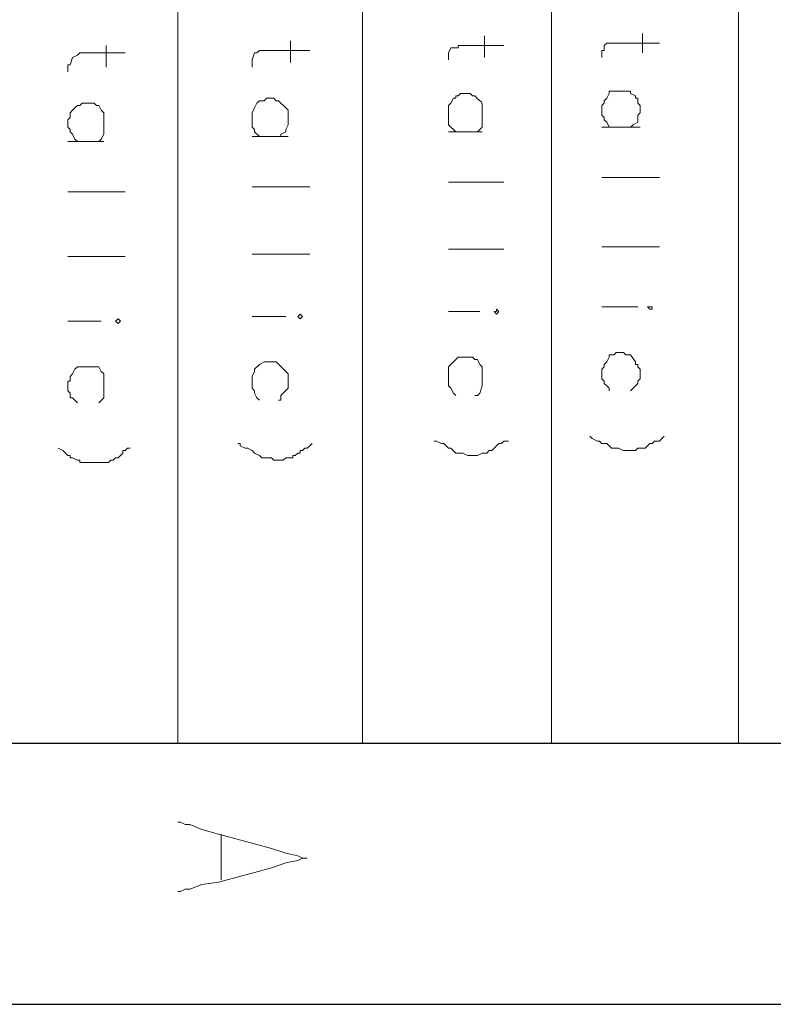
# Model space of a CAD drawing. Units: millimetres. Extents: x -95 to 95, y -136 to 137.
# Drawn here: x 82 to 88, y -136 to -128 of the extents above; entities that cross this region are included whole.
import ezdxf

# ---------------------------------------------------------------- set-up
doc = ezdxf.new("R2010")
doc.units = ezdxf.units.MM
doc.header["$MEASUREMENT"] = 0
doc.layers.add('layer 1', color=7, linetype='Continuous')

msp = doc.modelspace()

# ---------------------------------------------------------------- linework, layer by layer
at = {"layer": 'layer 1', "lineweight": 25}
msp.add_open_spline([(95.3558, -136.4826), (95.3558, -136.4826), (-95.377, -136.4826), (-95.377, -136.4826), (-95.377, -136.4826), (-95.377, -136.4826), (-95.377, 136.5462), (-95.377, 136.5462), (-95.377, 136.5462), (-95.377, 136.5462), (95.3558, 136.5462), (95.3558, 136.5462), (95.3558, 136.5462), (95.3558, 136.5462), (95.3558, -136.4826), (95.3558, -136.4826)], degree=3, knots=[0, 0, 0, 0, 0.2, 0.2, 0.2, 0.2, 0.4, 0.4, 0.4, 0.4, 0.6, 0.6, 0.6, 0.6, 1, 1, 1, 1], dxfattribs=at)
at = {"layer": 'layer 1', "lineweight": 15}
for points, knots in [([(83.1427, -81.8515), (83.1427, -81.8515), (83.1427, -81.8727), (83.1427, -81.8727), (83.1427, -81.8727), (83.1427, -99.2999), (83.1427, -116.7271), (83.1427, -134.1543), (83.1427, -134.1543), (83.1427, -134.1543), (83.1427, -134.1755), (83.1427, -134.1755)], [0, 0, 0, 0, 0.25, 0.25, 0.25, 0.25, 0.5, 0.5, 0.5, 0.5, 1, 1, 1, 1]), ([(84.7725, -134.1755), (84.7725, -134.1755), (84.7725, -134.1543), (84.7725, -134.1543), (84.7725, -134.1543), (84.7725, -116.7271), (84.7725, -99.2999), (84.7725, -81.8727), (84.7725, -81.8727), (84.7725, -81.8727), (84.7725, -81.8515), (84.7725, -81.8515)], [0, 0, 0, 0, 0.25, 0.25, 0.25, 0.25, 0.5, 0.5, 0.5, 0.5, 1, 1, 1, 1]), ([(86.4447, -81.8515), (86.4447, -81.8515), (86.4447, -81.8727), (86.4447, -81.8727), (86.4447, -81.8727), (86.4447, -99.2999), (86.4447, -116.7271), (86.4447, -134.1543), (86.4447, -134.1543), (86.4447, -134.1543), (86.4447, -134.1755), (86.4447, -134.1755)], [0, 0, 0, 0, 0.25, 0.25, 0.25, 0.25, 0.5, 0.5, 0.5, 0.5, 1, 1, 1, 1]), ([(88.0957, -81.8515), (88.0957, -81.8515), (88.0957, -81.8727), (88.0957, -81.8727), (88.0957, -81.8727), (88.0957, -99.2999), (88.0957, -116.7271), (88.0957, -134.1543), (88.0957, -134.1543), (88.0957, -134.1543), (88.0957, -134.1755), (88.0957, -134.1755)], [0, 0, 0, 0, 0.25, 0.25, 0.25, 0.25, 0.5, 0.5, 0.5, 0.5, 1, 1, 1, 1]), ([(82.169, -128.2488), (82.169, -128.2488), (82.169, -128.1853), (82.169, -128.1853), (82.169, -128.1853), (82.169, -128.1853), (82.1902, -128.1853), (82.1902, -128.1853), (82.1902, -128.1853), (82.1902, -128.1853), (82.2113, -128.1218), (82.2113, -128.1218), (82.2113, -128.1218), (82.2113, -128.1218), (82.2537, -128.1007), (82.2537, -128.1007), (82.2537, -128.1007), (82.2537, -128.1007), (82.2748, -128.0795), (82.2748, -128.0795), (82.2748, -128.0795), (82.2748, -128.0795), (82.677, -128.0795), (82.677, -128.0795)], [0, 0, 0, 0, 0.142857, 0.142857, 0.142857, 0.142857, 0.285714, 0.285714, 0.285714, 0.285714, 0.428571, 0.428571, 0.428571, 0.428571, 0.571429, 0.571429, 0.571429, 0.571429, 0.714286, 0.714286, 0.714286, 0.714286, 1, 1, 1, 1]), ([(83.7988, -128.2065), (83.7988, -128.2065), (83.7988, -128.143), (83.7988, -128.143), (83.7988, -128.143), (83.7988, -128.143), (83.82, -128.0795), (83.82, -128.0795), (83.82, -128.0795), (83.82, -128.0795), (83.8412, -128.0795), (83.8412, -128.0795), (83.8412, -128.0795), (83.8412, -128.0795), (83.8623, -128.0583), (83.8623, -128.0583), (83.8623, -128.0583), (83.8623, -128.0583), (84.3068, -128.0583), (84.3068, -128.0583)], [0, 0, 0, 0, 0.166667, 0.166667, 0.166667, 0.166667, 0.333333, 0.333333, 0.333333, 0.333333, 0.5, 0.5, 0.5, 0.5, 0.666667, 0.666667, 0.666667, 0.666667, 1, 1, 1, 1]), ([(85.5345, -128.143), (85.5345, -128.143), (85.5345, -128.0795), (85.5345, -128.0795), (85.5345, -128.0795), (85.5345, -128.0795), (85.5557, -128.0372), (85.5557, -128.0372), (85.5557, -128.0372), (85.5557, -128.0372), (85.6192, -128.0372), (85.6192, -128.0372), (85.6192, -128.0372), (85.6192, -128.0372), (85.6192, -128.016), (85.6192, -128.016), (85.6192, -128.016), (85.6192, -128.016), (86.0213, -128.016), (86.0213, -128.016)], [0, 0, 0, 0, 0.166667, 0.166667, 0.166667, 0.166667, 0.333333, 0.333333, 0.333333, 0.333333, 0.5, 0.5, 0.5, 0.5, 0.666667, 0.666667, 0.666667, 0.666667, 1, 1, 1, 1]), ([(86.8892, -128.1218), (86.8892, -128.1218), (86.8892, -128.0583), (86.8892, -128.0583), (86.8892, -128.0583), (86.8892, -128.0583), (86.9103, -128.0583), (86.9103, -128.0583), (86.9103, -128.0583), (86.9103, -128.0583), (86.9103, -128.016), (86.9103, -128.016), (86.9103, -128.016), (86.9103, -128.016), (86.9315, -127.9948), (86.9315, -127.9948), (86.9315, -127.9948), (86.9315, -127.9948), (87.3972, -127.9948), (87.3972, -127.9948)], [0, 0, 0, 0, 0.166667, 0.166667, 0.166667, 0.166667, 0.333333, 0.333333, 0.333333, 0.333333, 0.5, 0.5, 0.5, 0.5, 0.666667, 0.666667, 0.666667, 0.666667, 1, 1, 1, 1]), ([(86.8892, -128.5452), (86.8892, -128.5452), (86.9103, -128.524), (86.9103, -128.524), (86.9103, -128.524), (86.9103, -128.524), (86.9103, -128.5028), (86.9103, -128.5028), (86.9103, -128.5028), (86.9103, -128.5028), (86.9315, -128.4817), (86.9315, -128.4817), (86.9315, -128.4817), (86.9315, -128.4817), (86.9527, -128.4393), (86.9527, -128.4393), (86.9527, -128.4393), (86.9527, -128.4393), (86.9527, -128.4182), (86.9527, -128.4182)], [0, 0, 0, 0, 0.166667, 0.166667, 0.166667, 0.166667, 0.333333, 0.333333, 0.333333, 0.333333, 0.5, 0.5, 0.5, 0.5, 0.666667, 0.666667, 0.666667, 0.666667, 1, 1, 1, 1]), ([(87.1432, -128.7357), (87.1432, -128.7357), (87.1643, -128.7145), (87.1643, -128.7145), (87.1643, -128.7145), (87.1643, -128.7145), (87.2067, -128.6933), (87.2067, -128.6933), (87.2067, -128.6933), (87.2067, -128.6933), (87.2067, -128.6298), (87.2067, -128.6298), (87.2067, -128.6298), (87.2067, -128.6298), (87.2278, -128.6087), (87.2278, -128.6087), (87.2278, -128.6087), (87.2278, -128.6087), (87.2278, -128.5452), (87.2278, -128.5452), (87.2278, -128.5452), (87.2278, -128.5452), (87.2067, -128.524), (87.2067, -128.524), (87.2067, -128.524), (87.2067, -128.524), (87.2067, -128.4817), (87.2067, -128.4817), (87.2067, -128.4817), (87.2067, -128.4817), (87.1855, -128.4817), (87.1855, -128.4817), (87.1855, -128.4817), (87.1855, -128.4817), (87.1855, -128.4605), (87.1855, -128.4605), (87.1855, -128.4605), (87.1855, -128.4605), (87.1432, -128.4393), (87.1432, -128.4393), (87.1432, -128.4393), (87.1432, -128.4393), (87.1432, -128.4182), (87.1432, -128.4182), (87.1432, -128.4182), (87.1432, -128.4182), (87.0797, -128.4182), (87.0797, -128.4182)], [0, 0, 0, 0, 0.076923, 0.076923, 0.076923, 0.076923, 0.153846, 0.153846, 0.153846, 0.153846, 0.230769, 0.230769, 0.230769, 0.230769, 0.307692, 0.307692, 0.307692, 0.307692, 0.384615, 0.384615, 0.384615, 0.384615, 0.461538, 0.461538, 0.461538, 0.461538, 0.538462, 0.538462, 0.538462, 0.538462, 0.615385, 0.615385, 0.615385, 0.615385, 0.692308, 0.692308, 0.692308, 0.692308, 0.769231, 0.769231, 0.769231, 0.769231, 0.846154, 0.846154, 0.846154, 0.846154, 1, 1, 1, 1]), ([(83.7988, -128.6298), (83.7988, -128.6298), (83.7988, -128.6087), (83.7988, -128.6087), (83.7988, -128.6087), (83.7988, -128.6087), (83.82, -128.5663), (83.82, -128.5663), (83.82, -128.5663), (83.82, -128.5663), (83.8412, -128.524), (83.8412, -128.524), (83.8412, -128.524), (83.8412, -128.524), (83.8623, -128.5028), (83.8623, -128.5028)], [0, 0, 0, 0, 0.2, 0.2, 0.2, 0.2, 0.4, 0.4, 0.4, 0.4, 0.6, 0.6, 0.6, 0.6, 1, 1, 1, 1]), ([(83.8623, -128.5028), (83.8623, -128.5028), (83.9047, -128.5028), (83.9047, -128.5028), (83.9047, -128.5028), (83.9047, -128.5028), (83.9258, -128.4817), (83.9258, -128.4817), (83.9258, -128.4817), (83.9258, -128.4817), (83.9682, -128.4817), (83.9682, -128.4817)], [0, 0, 0, 0, 0.25, 0.25, 0.25, 0.25, 0.5, 0.5, 0.5, 0.5, 1, 1, 1, 1]), ([(84.0317, -128.8203), (84.0317, -128.8203), (84.0528, -128.8203), (84.0528, -128.8203), (84.0528, -128.8203), (84.0528, -128.8203), (84.0528, -128.7992), (84.0528, -128.7992), (84.0528, -128.7992), (84.0528, -128.7992), (84.0952, -128.778), (84.0952, -128.778), (84.0952, -128.778), (84.0952, -128.778), (84.0952, -128.7568), (84.0952, -128.7568), (84.0952, -128.7568), (84.0952, -128.7568), (84.1163, -128.7145), (84.1163, -128.7145), (84.1163, -128.7145), (84.1163, -128.7145), (84.1163, -128.5875), (84.1163, -128.5875), (84.1163, -128.5875), (84.1163, -128.5875), (84.0952, -128.5663), (84.0952, -128.5663), (84.0952, -128.5663), (84.0952, -128.5663), (84.0317, -128.5028), (84.0317, -128.5028), (84.0317, -128.5028), (84.0317, -128.5028), (84.0105, -128.5028), (84.0105, -128.5028), (84.0105, -128.5028), (84.0105, -128.5028), (83.9893, -128.4817), (83.9893, -128.4817), (83.9893, -128.4817), (83.9893, -128.4817), (83.9682, -128.4817), (83.9682, -128.4817)], [0, 0, 0, 0, 0.083333, 0.083333, 0.083333, 0.083333, 0.166667, 0.166667, 0.166667, 0.166667, 0.25, 0.25, 0.25, 0.25, 0.333333, 0.333333, 0.333333, 0.333333, 0.416667, 0.416667, 0.416667, 0.416667, 0.5, 0.5, 0.5, 0.5, 0.583333, 0.583333, 0.583333, 0.583333, 0.666667, 0.666667, 0.666667, 0.666667, 0.75, 0.75, 0.75, 0.75, 0.833333, 0.833333, 0.833333, 0.833333, 1, 1, 1, 1]), ([(85.5345, -128.5875), (85.5345, -128.5875), (85.5345, -128.5452), (85.5345, -128.5452), (85.5345, -128.5452), (85.5345, -128.5452), (85.5557, -128.524), (85.5557, -128.524), (85.5557, -128.524), (85.5557, -128.524), (85.5768, -128.4817), (85.5768, -128.4817), (85.5768, -128.4817), (85.5768, -128.4817), (85.598, -128.4817), (85.598, -128.4817), (85.598, -128.4817), (85.598, -128.4817), (85.598, -128.4605), (85.598, -128.4605)], [0, 0, 0, 0, 0.166667, 0.166667, 0.166667, 0.166667, 0.333333, 0.333333, 0.333333, 0.333333, 0.5, 0.5, 0.5, 0.5, 0.666667, 0.666667, 0.666667, 0.666667, 1, 1, 1, 1]), ([(85.598, -128.4605), (85.598, -128.4605), (85.6192, -128.4605), (85.6192, -128.4605), (85.6192, -128.4605), (85.6192, -128.4605), (85.6403, -128.4393), (85.6403, -128.4393), (85.6403, -128.4393), (85.6403, -128.4393), (85.6615, -128.4393), (85.6615, -128.4393)], [0, 0, 0, 0, 0.25, 0.25, 0.25, 0.25, 0.5, 0.5, 0.5, 0.5, 1, 1, 1, 1]), ([(85.7673, -128.778), (85.7673, -128.778), (85.7885, -128.778), (85.7885, -128.778), (85.7885, -128.778), (85.7885, -128.778), (85.8308, -128.7357), (85.8308, -128.7357), (85.8308, -128.7357), (85.8308, -128.7357), (85.8308, -128.5875), (85.8308, -128.5875), (85.8308, -128.5875), (85.8365, -128.487), (85.8287, -128.5332), (85.7673, -128.4605), (85.7673, -128.4605), (85.7673, -128.4605), (85.7462, -128.4605), (85.7462, -128.4605), (85.7462, -128.4605), (85.7462, -128.4605), (85.725, -128.4393), (85.725, -128.4393)], [0, 0, 0, 0, 0.142857, 0.142857, 0.142857, 0.142857, 0.285714, 0.285714, 0.285714, 0.285714, 0.428571, 0.428571, 0.428571, 0.428571, 0.571429, 0.571429, 0.571429, 0.571429, 0.714286, 0.714286, 0.714286, 0.714286, 1, 1, 1, 1]), ([(82.169, -128.6722), (82.169, -128.6722), (82.1902, -128.651), (82.1902, -128.651), (82.1902, -128.651), (82.1902, -128.651), (82.1902, -128.6087), (82.1902, -128.6087), (82.1902, -128.6087), (82.1902, -128.6087), (82.2113, -128.5875), (82.2113, -128.5875), (82.2113, -128.5875), (82.2113, -128.5875), (82.2325, -128.5663), (82.2325, -128.5663), (82.2325, -128.5663), (82.2325, -128.5663), (82.2537, -128.5452), (82.2537, -128.5452)], [0, 0, 0, 0, 0.166667, 0.166667, 0.166667, 0.166667, 0.333333, 0.333333, 0.333333, 0.333333, 0.5, 0.5, 0.5, 0.5, 0.666667, 0.666667, 0.666667, 0.666667, 1, 1, 1, 1]), ([(82.2537, -128.5452), (82.2537, -128.5452), (82.2748, -128.5452), (82.2748, -128.5452), (82.2748, -128.5452), (82.2748, -128.5452), (82.296, -128.524), (82.296, -128.524), (82.296, -128.524), (82.296, -128.524), (82.3172, -128.524), (82.3172, -128.524)], [0, 0, 0, 0, 0.25, 0.25, 0.25, 0.25, 0.5, 0.5, 0.5, 0.5, 1, 1, 1, 1]), ([(82.4442, -128.8627), (82.4442, -128.8627), (82.4653, -128.8415), (82.4653, -128.8415), (82.4653, -128.8415), (82.4653, -128.8415), (82.4865, -128.7992), (82.4865, -128.7992), (82.4865, -128.7992), (82.4865, -128.7992), (82.4865, -128.6087), (82.4865, -128.6087), (82.4865, -128.6087), (82.4865, -128.6087), (82.4653, -128.5875), (82.4653, -128.5875), (82.4653, -128.5875), (82.4653, -128.5875), (82.4442, -128.5452), (82.4442, -128.5452), (82.4442, -128.5452), (82.4442, -128.5452), (82.423, -128.5452), (82.423, -128.5452), (82.423, -128.5452), (82.423, -128.5452), (82.4018, -128.524), (82.4018, -128.524), (82.4018, -128.524), (82.4018, -128.524), (82.3807, -128.524), (82.3807, -128.524)], [0, 0, 0, 0, 0.111111, 0.111111, 0.111111, 0.111111, 0.222222, 0.222222, 0.222222, 0.222222, 0.333333, 0.333333, 0.333333, 0.333333, 0.444444, 0.444444, 0.444444, 0.444444, 0.555556, 0.555556, 0.555556, 0.555556, 0.666667, 0.666667, 0.666667, 0.666667, 0.777778, 0.777778, 0.777778, 0.777778, 1, 1, 1, 1]), ([(85.5345, -128.6722), (85.5345, -128.6722), (85.5345, -128.7145), (85.5345, -128.7145), (85.5345, -128.7145), (85.5345, -128.7145), (85.598, -128.778), (85.598, -128.778)], [0, 0, 0, 0, 0.333333, 0.333333, 0.333333, 0.333333, 1, 1, 1, 1]), ([(86.8892, -128.6298), (86.8892, -128.6298), (86.9103, -128.651), (86.9103, -128.651), (86.9103, -128.651), (86.9103, -128.651), (86.9103, -128.6722), (86.9103, -128.6722), (86.9103, -128.6722), (86.9103, -128.6722), (86.9315, -128.6933), (86.9315, -128.6933), (86.9315, -128.6933), (86.9315, -128.6933), (86.9527, -128.7357), (86.9527, -128.7357)], [0, 0, 0, 0, 0.2, 0.2, 0.2, 0.2, 0.4, 0.4, 0.4, 0.4, 0.6, 0.6, 0.6, 0.6, 1, 1, 1, 1]), ([(82.169, -128.7357), (82.169, -128.7357), (82.1902, -128.7568), (82.1902, -128.7568), (82.1902, -128.7568), (82.1902, -128.7568), (82.1902, -128.778), (82.1902, -128.778), (82.1902, -128.778), (82.1902, -128.778), (82.2113, -128.7992), (82.2113, -128.7992), (82.2113, -128.7992), (82.2113, -128.7992), (82.2325, -128.8415), (82.2325, -128.8415), (82.2325, -128.8415), (82.2325, -128.8415), (82.2537, -128.8627), (82.2537, -128.8627)], [0, 0, 0, 0, 0.166667, 0.166667, 0.166667, 0.166667, 0.333333, 0.333333, 0.333333, 0.333333, 0.5, 0.5, 0.5, 0.5, 0.666667, 0.666667, 0.666667, 0.666667, 1, 1, 1, 1]), ([(83.7988, -128.7145), (83.7988, -128.7145), (83.7988, -128.7357), (83.7988, -128.7357), (83.7988, -128.7357), (83.7988, -128.7357), (83.82, -128.7568), (83.82, -128.7568), (83.82, -128.7568), (83.82, -128.7568), (83.82, -128.778), (83.82, -128.778), (83.82, -128.778), (83.82, -128.778), (83.8623, -128.8203), (83.8623, -128.8203)], [0, 0, 0, 0, 0.2, 0.2, 0.2, 0.2, 0.4, 0.4, 0.4, 0.4, 0.6, 0.6, 0.6, 0.6, 1, 1, 1, 1]), ([(87.3972, -129.1802), (87.3972, -129.1802), (87.376, -129.1802), (87.376, -129.1802), (87.376, -129.1802), (87.2208, -129.1802), (87.0656, -129.1802), (86.9103, -129.1802), (86.9103, -129.1802), (86.9103, -129.1802), (86.8892, -129.1802), (86.8892, -129.1802)], [0, 0, 0, 0, 0.25, 0.25, 0.25, 0.25, 0.5, 0.5, 0.5, 0.5, 1, 1, 1, 1]), ([(84.3068, -129.2648), (84.3068, -129.2648), (84.2857, -129.2648), (84.2857, -129.2648), (84.2857, -129.2648), (84.1304, -129.2648), (83.9752, -129.2648), (83.82, -129.2648), (83.82, -129.2648), (83.82, -129.2648), (83.7988, -129.2648), (83.7988, -129.2648)], [0, 0, 0, 0, 0.25, 0.25, 0.25, 0.25, 0.5, 0.5, 0.5, 0.5, 1, 1, 1, 1]), ([(86.0213, -129.2225), (86.0213, -129.2225), (86.0002, -129.2225), (86.0002, -129.2225), (86.0002, -129.2225), (85.852, -129.2225), (85.7038, -129.2225), (85.5557, -129.2225), (85.5557, -129.2225), (85.5557, -129.2225), (85.5345, -129.2225), (85.5345, -129.2225)], [0, 0, 0, 0, 0.25, 0.25, 0.25, 0.25, 0.5, 0.5, 0.5, 0.5, 1, 1, 1, 1]), ([(82.677, -129.3072), (82.677, -129.3072), (82.6558, -129.3072), (82.6558, -129.3072), (82.6558, -129.3072), (82.5006, -129.3072), (82.3454, -129.3072), (82.1902, -129.3072), (82.1902, -129.3072), (82.1902, -129.3072), (82.169, -129.3072), (82.169, -129.3072)], [0, 0, 0, 0, 0.25, 0.25, 0.25, 0.25, 0.5, 0.5, 0.5, 0.5, 1, 1, 1, 1]), ([(86.0213, -129.8152), (86.0213, -129.8152), (86.0002, -129.8152), (86.0002, -129.8152), (86.0002, -129.8152), (85.852, -129.8152), (85.7038, -129.8152), (85.5557, -129.8152), (85.5557, -129.8152), (85.5557, -129.8152), (85.5345, -129.8152), (85.5345, -129.8152)], [0, 0, 0, 0, 0.25, 0.25, 0.25, 0.25, 0.5, 0.5, 0.5, 0.5, 1, 1, 1, 1]), ([(87.3972, -129.794), (87.3972, -129.794), (87.376, -129.794), (87.376, -129.794), (87.376, -129.794), (87.2208, -129.794), (87.0656, -129.794), (86.9103, -129.794), (86.9103, -129.794), (86.9103, -129.794), (86.8892, -129.794), (86.8892, -129.794)], [0, 0, 0, 0, 0.25, 0.25, 0.25, 0.25, 0.5, 0.5, 0.5, 0.5, 1, 1, 1, 1]), ([(82.677, -129.8787), (82.677, -129.8787), (82.6558, -129.8787), (82.6558, -129.8787), (82.6558, -129.8787), (82.5006, -129.8787), (82.3454, -129.8787), (82.1902, -129.8787), (82.1902, -129.8787), (82.1902, -129.8787), (82.169, -129.8787), (82.169, -129.8787)], [0, 0, 0, 0, 0.25, 0.25, 0.25, 0.25, 0.5, 0.5, 0.5, 0.5, 1, 1, 1, 1]), ([(84.3068, -129.8575), (84.3068, -129.8575), (84.2857, -129.8575), (84.2857, -129.8575), (84.2857, -129.8575), (84.1304, -129.8575), (83.9752, -129.8575), (83.82, -129.8575), (83.82, -129.8575), (83.82, -129.8575), (83.7988, -129.8575), (83.7988, -129.8575)], [0, 0, 0, 0, 0.25, 0.25, 0.25, 0.25, 0.5, 0.5, 0.5, 0.5, 1, 1, 1, 1]), ([(87.3337, -130.3232), (87.3337, -130.3232), (87.3337, -130.3443), (87.3337, -130.3443), (87.3337, -130.3443), (87.3337, -130.3443), (87.3125, -130.3443), (87.3125, -130.3443), (87.3125, -130.3443), (87.3125, -130.3443), (87.2913, -130.3232), (87.2913, -130.3232), (87.2913, -130.3232), (87.2913, -130.3232), (87.3337, -130.3232), (87.3337, -130.3232)], [0, 0, 0, 0, 0.2, 0.2, 0.2, 0.2, 0.4, 0.4, 0.4, 0.4, 0.6, 0.6, 0.6, 0.6, 1, 1, 1, 1]), ([(84.2433, -130.4078), (84.2433, -130.4078), (84.2222, -130.429), (84.2222, -130.429), (84.2222, -130.429), (84.2222, -130.429), (84.201, -130.4078), (84.201, -130.4078), (84.201, -130.4078), (84.201, -130.4078), (84.2222, -130.3867), (84.2222, -130.3867), (84.2222, -130.3867), (84.2222, -130.3867), (84.2433, -130.4078), (84.2433, -130.4078)], [0, 0, 0, 0, 0.2, 0.2, 0.2, 0.2, 0.4, 0.4, 0.4, 0.4, 0.6, 0.6, 0.6, 0.6, 1, 1, 1, 1]), ([(85.979, -130.3655), (85.979, -130.3655), (85.9578, -130.3867), (85.9578, -130.3867), (85.9578, -130.3867), (85.9578, -130.3867), (85.9367, -130.3655), (85.9367, -130.3655), (85.9367, -130.3655), (85.9367, -130.3655), (85.9578, -130.3655), (85.9578, -130.3655), (85.9578, -130.3655), (85.9578, -130.3655), (85.9578, -130.3443), (85.9578, -130.3443), (85.9578, -130.3443), (85.9578, -130.3443), (85.979, -130.3655), (85.979, -130.3655)], [0, 0, 0, 0, 0.166667, 0.166667, 0.166667, 0.166667, 0.333333, 0.333333, 0.333333, 0.333333, 0.5, 0.5, 0.5, 0.5, 0.666667, 0.666667, 0.666667, 0.666667, 1, 1, 1, 1]), ([(82.6347, -130.4502), (82.6347, -130.4502), (82.6135, -130.4713), (82.6135, -130.4713), (82.6135, -130.4713), (82.6135, -130.4713), (82.5923, -130.4502), (82.5923, -130.4502), (82.5923, -130.4502), (82.5923, -130.4502), (82.6135, -130.429), (82.6135, -130.429), (82.6135, -130.429), (82.6135, -130.429), (82.6347, -130.4502), (82.6347, -130.4502)], [0, 0, 0, 0, 0.2, 0.2, 0.2, 0.2, 0.4, 0.4, 0.4, 0.4, 0.6, 0.6, 0.6, 0.6, 1, 1, 1, 1]), ([(85.598, -130.7888), (85.598, -130.7888), (85.6192, -130.7677), (85.6192, -130.7677), (85.6192, -130.7677), (85.6192, -130.7677), (85.6615, -130.7677), (85.6615, -130.7677)], [0, 0, 0, 0, 0.333333, 0.333333, 0.333333, 0.333333, 1, 1, 1, 1]), ([(85.7673, -131.1063), (85.7673, -131.1063), (85.7885, -131.1063), (85.7885, -131.1063), (85.7885, -131.1063), (85.7885, -131.1063), (85.8097, -131.0852), (85.8097, -131.0852), (85.8097, -131.0852), (85.8097, -131.0852), (85.8308, -131.0217), (85.8308, -131.0217), (85.8308, -131.0217), (85.8308, -131.0217), (85.8308, -130.8523), (85.8308, -130.8523), (85.8308, -130.8523), (85.8308, -130.8523), (85.8097, -130.8312), (85.8097, -130.8312), (85.8097, -130.8312), (85.8097, -130.8312), (85.7885, -130.7888), (85.7885, -130.7888), (85.7885, -130.7888), (85.7885, -130.7888), (85.7673, -130.7888), (85.7673, -130.7888), (85.7673, -130.7888), (85.7673, -130.7888), (85.7462, -130.7677), (85.7462, -130.7677), (85.7462, -130.7677), (85.7462, -130.7677), (85.725, -130.7677), (85.725, -130.7677)], [0, 0, 0, 0, 0.1, 0.1, 0.1, 0.1, 0.2, 0.2, 0.2, 0.2, 0.3, 0.3, 0.3, 0.3, 0.4, 0.4, 0.4, 0.4, 0.5, 0.5, 0.5, 0.5, 0.6, 0.6, 0.6, 0.6, 0.7, 0.7, 0.7, 0.7, 0.8, 0.8, 0.8, 0.8, 1, 1, 1, 1]), ([(86.8892, -130.8735), (86.8892, -130.8735), (86.9103, -130.8523), (86.9103, -130.8523), (86.9103, -130.8523), (86.9103, -130.8523), (86.9103, -130.8312), (86.9103, -130.8312), (86.9103, -130.8312), (86.9103, -130.8312), (86.9315, -130.81), (86.9315, -130.81), (86.9315, -130.81), (86.9315, -130.81), (86.9527, -130.7677), (86.9527, -130.7677), (86.9527, -130.7677), (86.9527, -130.7677), (86.9527, -130.7465), (86.9527, -130.7465)], [0, 0, 0, 0, 0.166667, 0.166667, 0.166667, 0.166667, 0.333333, 0.333333, 0.333333, 0.333333, 0.5, 0.5, 0.5, 0.5, 0.666667, 0.666667, 0.666667, 0.666667, 1, 1, 1, 1]), ([(86.9527, -130.7465), (86.9527, -130.7465), (86.995, -130.7465), (86.995, -130.7465), (86.995, -130.7465), (86.995, -130.7465), (87.0162, -130.7253), (87.0162, -130.7253), (87.0162, -130.7253), (87.0162, -130.7253), (87.0797, -130.7253), (87.0797, -130.7253)], [0, 0, 0, 0, 0.25, 0.25, 0.25, 0.25, 0.5, 0.5, 0.5, 0.5, 1, 1, 1, 1]), ([(87.1432, -131.064), (87.1432, -131.064), (87.2067, -131.0005), (87.2067, -131.0005), (87.2067, -131.0005), (87.2067, -131.0005), (87.2067, -130.9793), (87.2067, -130.9793), (87.2067, -130.9793), (87.2067, -130.9793), (87.2278, -130.9582), (87.2278, -130.9582), (87.2278, -130.9582), (87.2278, -130.9582), (87.2278, -130.8735), (87.2278, -130.8735), (87.2278, -130.8735), (87.2278, -130.8735), (87.2067, -130.8523), (87.2067, -130.8523), (87.2067, -130.8523), (87.2067, -130.8523), (87.2067, -130.8312), (87.2067, -130.8312), (87.2067, -130.8312), (87.2067, -130.8312), (87.1855, -130.8312), (87.1855, -130.8312), (87.1855, -130.8312), (87.1855, -130.8312), (87.1855, -130.81), (87.1855, -130.81), (87.1855, -130.81), (87.1855, -130.81), (87.1432, -130.7465), (87.1432, -130.7465), (87.1432, -130.7465), (87.1432, -130.7465), (87.1008, -130.7465), (87.1008, -130.7465), (87.1008, -130.7465), (87.1008, -130.7465), (87.0797, -130.7253), (87.0797, -130.7253)], [0, 0, 0, 0, 0.083333, 0.083333, 0.083333, 0.083333, 0.166667, 0.166667, 0.166667, 0.166667, 0.25, 0.25, 0.25, 0.25, 0.333333, 0.333333, 0.333333, 0.333333, 0.416667, 0.416667, 0.416667, 0.416667, 0.5, 0.5, 0.5, 0.5, 0.583333, 0.583333, 0.583333, 0.583333, 0.666667, 0.666667, 0.666667, 0.666667, 0.75, 0.75, 0.75, 0.75, 0.833333, 0.833333, 0.833333, 0.833333, 1, 1, 1, 1]), ([(82.169, -130.9793), (82.169, -130.9793), (82.1902, -130.9793), (82.1902, -130.9793), (82.1902, -130.9793), (82.1902, -130.9793), (82.1902, -130.937), (82.1902, -130.937), (82.1902, -130.937), (82.1902, -130.937), (82.2113, -130.9158), (82.2113, -130.9158), (82.2113, -130.9158), (82.2113, -130.9158), (82.2325, -130.8735), (82.2325, -130.8735), (82.2325, -130.8735), (82.2325, -130.8735), (82.2537, -130.8523), (82.2537, -130.8523)], [0, 0, 0, 0, 0.166667, 0.166667, 0.166667, 0.166667, 0.333333, 0.333333, 0.333333, 0.333333, 0.5, 0.5, 0.5, 0.5, 0.666667, 0.666667, 0.666667, 0.666667, 1, 1, 1, 1]), ([(82.4442, -131.1698), (82.4442, -131.1698), (82.4865, -131.1275), (82.4865, -131.1275), (82.4865, -131.1275), (82.4865, -131.1275), (82.4865, -130.9158), (82.4865, -130.9158), (82.4865, -130.9158), (82.4865, -130.9158), (82.4653, -130.8947), (82.4653, -130.8947), (82.4653, -130.8947), (82.4653, -130.8947), (82.4442, -130.8523), (82.4442, -130.8523), (82.4442, -130.8523), (82.4442, -130.8523), (82.3807, -130.8523), (82.3807, -130.8523)], [0, 0, 0, 0, 0.166667, 0.166667, 0.166667, 0.166667, 0.333333, 0.333333, 0.333333, 0.333333, 0.5, 0.5, 0.5, 0.5, 0.666667, 0.666667, 0.666667, 0.666667, 1, 1, 1, 1]), ([(83.7988, -130.9582), (83.7988, -130.9582), (83.7988, -130.937), (83.7988, -130.937), (83.7988, -130.937), (83.7988, -130.937), (83.82, -130.8947), (83.82, -130.8947), (83.82, -130.8947), (83.82, -130.8947), (83.82, -130.8735), (83.82, -130.8735), (83.82, -130.8735), (83.82, -130.8735), (83.8623, -130.8312), (83.8623, -130.8312)], [0, 0, 0, 0, 0.2, 0.2, 0.2, 0.2, 0.4, 0.4, 0.4, 0.4, 0.6, 0.6, 0.6, 0.6, 1, 1, 1, 1]), ([(83.8623, -130.8312), (83.8623, -130.8312), (83.9047, -130.81), (83.9047, -130.81), (83.9047, -130.81), (83.9047, -130.81), (83.9682, -130.81), (83.9682, -130.81)], [0, 0, 0, 0, 0.333333, 0.333333, 0.333333, 0.333333, 1, 1, 1, 1]), ([(84.0317, -131.1487), (84.0317, -131.1487), (84.0528, -131.1487), (84.0528, -131.1487), (84.0528, -131.1487), (84.0528, -131.1487), (84.0528, -131.1063), (84.0528, -131.1063), (84.0528, -131.1063), (84.0528, -131.1063), (84.1163, -131.0428), (84.1163, -131.0428), (84.1163, -131.0428), (84.1163, -131.0428), (84.1163, -130.9158), (84.1163, -130.9158), (84.1163, -130.9158), (84.1163, -130.9158), (84.0105, -130.81), (84.0105, -130.81), (84.0105, -130.81), (84.0105, -130.81), (83.9682, -130.81), (83.9682, -130.81)], [0, 0, 0, 0, 0.142857, 0.142857, 0.142857, 0.142857, 0.285714, 0.285714, 0.285714, 0.285714, 0.428571, 0.428571, 0.428571, 0.428571, 0.571429, 0.571429, 0.571429, 0.571429, 0.714286, 0.714286, 0.714286, 0.714286, 1, 1, 1, 1]), ([(85.5345, -130.9158), (85.5345, -130.9158), (85.5345, -130.8523), (85.5345, -130.8523), (85.5345, -130.8523), (85.5345, -130.8523), (85.598, -130.7888), (85.598, -130.7888)], [0, 0, 0, 0, 0.333333, 0.333333, 0.333333, 0.333333, 1, 1, 1, 1]), ([(83.7988, -131.0217), (83.7988, -131.0217), (83.7988, -131.0428), (83.7988, -131.0428), (83.7988, -131.0428), (83.7988, -131.0428), (83.82, -131.064), (83.82, -131.064), (83.82, -131.064), (83.82, -131.064), (83.82, -131.0852), (83.82, -131.0852), (83.82, -131.0852), (83.82, -131.0852), (83.8412, -131.1275), (83.8412, -131.1275), (83.8412, -131.1275), (83.8412, -131.1275), (83.8623, -131.1487), (83.8623, -131.1487)], [0, 0, 0, 0, 0.166667, 0.166667, 0.166667, 0.166667, 0.333333, 0.333333, 0.333333, 0.333333, 0.5, 0.5, 0.5, 0.5, 0.666667, 0.666667, 0.666667, 0.666667, 1, 1, 1, 1]), ([(85.5345, -130.9793), (85.5345, -130.9793), (85.5345, -131.0217), (85.5345, -131.0217), (85.5345, -131.0217), (85.5345, -131.0217), (85.5557, -131.0428), (85.5557, -131.0428), (85.5557, -131.0428), (85.5557, -131.0428), (85.5768, -131.0852), (85.5768, -131.0852), (85.5768, -131.0852), (85.5768, -131.0852), (85.598, -131.1063), (85.598, -131.1063)], [0, 0, 0, 0, 0.2, 0.2, 0.2, 0.2, 0.4, 0.4, 0.4, 0.4, 0.6, 0.6, 0.6, 0.6, 1, 1, 1, 1]), ([(86.8892, -130.9582), (86.8892, -130.9582), (86.9103, -130.9793), (86.9103, -130.9793), (86.9103, -130.9793), (86.9103, -130.9793), (86.9103, -131.0005), (86.9103, -131.0005), (86.9103, -131.0005), (86.9103, -131.0005), (86.9315, -131.0217), (86.9315, -131.0217), (86.9315, -131.0217), (86.9315, -131.0217), (86.9527, -131.0428), (86.9527, -131.0428), (86.9527, -131.0428), (86.9527, -131.0428), (86.9527, -131.064), (86.9527, -131.064)], [0, 0, 0, 0, 0.166667, 0.166667, 0.166667, 0.166667, 0.333333, 0.333333, 0.333333, 0.333333, 0.5, 0.5, 0.5, 0.5, 0.666667, 0.666667, 0.666667, 0.666667, 1, 1, 1, 1]), ([(82.169, -131.064), (82.169, -131.064), (82.1902, -131.0852), (82.1902, -131.0852), (82.1902, -131.0852), (82.1902, -131.0852), (82.1902, -131.1275), (82.1902, -131.1275), (82.1902, -131.1275), (82.1902, -131.1275), (82.2113, -131.1275), (82.2113, -131.1275), (82.2113, -131.1275), (82.2113, -131.1275), (82.2325, -131.1487), (82.2325, -131.1487), (82.2325, -131.1487), (82.2325, -131.1487), (82.2537, -131.1698), (82.2537, -131.1698)], [0, 0, 0, 0, 0.166667, 0.166667, 0.166667, 0.166667, 0.333333, 0.333333, 0.333333, 0.333333, 0.5, 0.5, 0.5, 0.5, 0.666667, 0.666667, 0.666667, 0.666667, 1, 1, 1, 1]), ([(86.7833, -131.4662), (86.7833, -131.4662), (86.8045, -131.4873), (86.8045, -131.4873), (86.8045, -131.4873), (86.8045, -131.4873), (86.8468, -131.5085), (86.8468, -131.5085), (86.8468, -131.5085), (86.8468, -131.5085), (86.868, -131.5085), (86.868, -131.5085), (86.868, -131.5085), (86.868, -131.5085), (86.8892, -131.5297), (86.8892, -131.5297), (86.8892, -131.5297), (86.8892, -131.5297), (86.9103, -131.5297), (86.9103, -131.5297)], [0, 0, 0, 0, 0.166667, 0.166667, 0.166667, 0.166667, 0.333333, 0.333333, 0.333333, 0.333333, 0.5, 0.5, 0.5, 0.5, 0.666667, 0.666667, 0.666667, 0.666667, 1, 1, 1, 1]), ([(87.4395, -131.4662), (87.4395, -131.4662), (87.4183, -131.4873), (87.4183, -131.4873), (87.4183, -131.4873), (87.4183, -131.4873), (87.3972, -131.5085), (87.3972, -131.5085), (87.3972, -131.5085), (87.3972, -131.5085), (87.376, -131.5085), (87.376, -131.5085)], [0, 0, 0, 0, 0.25, 0.25, 0.25, 0.25, 0.5, 0.5, 0.5, 0.5, 1, 1, 1, 1]), ([(83.6718, -131.5297), (83.6718, -131.5297), (83.693, -131.5297), (83.693, -131.5297), (83.693, -131.5297), (83.693, -131.5297), (83.693, -131.5508), (83.693, -131.5508), (83.693, -131.5508), (83.693, -131.5508), (83.7353, -131.572), (83.7353, -131.572), (83.7353, -131.572), (83.7353, -131.572), (83.7565, -131.572), (83.7565, -131.572), (83.7565, -131.572), (83.7565, -131.572), (83.7988, -131.5932), (83.7988, -131.5932), (83.7988, -131.5932), (83.7988, -131.5932), (83.82, -131.6143), (83.82, -131.6143)], [0, 0, 0, 0, 0.142857, 0.142857, 0.142857, 0.142857, 0.285714, 0.285714, 0.285714, 0.285714, 0.428571, 0.428571, 0.428571, 0.428571, 0.571429, 0.571429, 0.571429, 0.571429, 0.714286, 0.714286, 0.714286, 0.714286, 1, 1, 1, 1]), ([(84.328, -131.5297), (84.328, -131.5297), (84.3068, -131.5508), (84.3068, -131.5508), (84.3068, -131.5508), (84.3068, -131.5508), (84.2857, -131.572), (84.2857, -131.572)], [0, 0, 0, 0, 0.333333, 0.333333, 0.333333, 0.333333, 1, 1, 1, 1]), ([(85.4075, -131.5085), (85.4075, -131.5085), (85.4287, -131.5085), (85.4287, -131.5085), (85.4287, -131.5085), (85.4287, -131.5085), (85.471, -131.5297), (85.471, -131.5297), (85.471, -131.5297), (85.471, -131.5297), (85.4922, -131.5297), (85.4922, -131.5297), (85.4922, -131.5297), (85.4922, -131.5297), (85.5345, -131.572), (85.5345, -131.572)], [0, 0, 0, 0, 0.2, 0.2, 0.2, 0.2, 0.4, 0.4, 0.4, 0.4, 0.6, 0.6, 0.6, 0.6, 1, 1, 1, 1]), ([(86.0002, -131.5297), (86.0002, -131.5297), (85.979, -131.5297), (85.979, -131.5297), (85.979, -131.5297), (85.979, -131.5297), (85.9367, -131.572), (85.9367, -131.572)], [0, 0, 0, 0, 0.333333, 0.333333, 0.333333, 0.333333, 1, 1, 1, 1]), ([(86.0637, -131.5085), (86.0637, -131.5085), (86.0213, -131.5085), (86.0213, -131.5085), (86.0213, -131.5085), (86.0213, -131.5085), (86.0002, -131.5297), (86.0002, -131.5297)], [0, 0, 0, 0, 0.333333, 0.333333, 0.333333, 0.333333, 1, 1, 1, 1]), ([(87.249, -131.572), (87.249, -131.572), (87.2067, -131.572), (87.2067, -131.572), (87.2067, -131.572), (87.2067, -131.572), (87.1855, -131.5932), (87.1855, -131.5932), (87.1855, -131.5932), (87.1855, -131.5932), (87.0797, -131.5932), (87.0797, -131.5932), (87.0797, -131.5932), (87.0797, -131.5932), (87.0373, -131.572), (87.0373, -131.572), (87.0373, -131.572), (87.0373, -131.572), (86.9738, -131.572), (86.9738, -131.572), (86.9738, -131.572), (86.9738, -131.572), (86.9527, -131.5508), (86.9527, -131.5508), (86.9527, -131.5508), (86.9527, -131.5508), (86.9315, -131.5297), (86.9315, -131.5297), (86.9315, -131.5297), (86.9315, -131.5297), (86.9103, -131.5297), (86.9103, -131.5297)], [0, 0, 0, 0, 0.111111, 0.111111, 0.111111, 0.111111, 0.222222, 0.222222, 0.222222, 0.222222, 0.333333, 0.333333, 0.333333, 0.333333, 0.444444, 0.444444, 0.444444, 0.444444, 0.555556, 0.555556, 0.555556, 0.555556, 0.666667, 0.666667, 0.666667, 0.666667, 0.777778, 0.777778, 0.777778, 0.777778, 1, 1, 1, 1]), ([(87.249, -131.572), (87.249, -131.572), (87.2702, -131.572), (87.2702, -131.572), (87.2702, -131.572), (87.2702, -131.572), (87.3125, -131.5297), (87.3125, -131.5297)], [0, 0, 0, 0, 0.333333, 0.333333, 0.333333, 0.333333, 1, 1, 1, 1]), ([(87.376, -131.5085), (87.376, -131.5085), (87.3548, -131.5085), (87.3548, -131.5085), (87.3548, -131.5085), (87.3548, -131.5085), (87.3337, -131.5297), (87.3337, -131.5297), (87.3337, -131.5297), (87.3337, -131.5297), (87.3125, -131.5297), (87.3125, -131.5297)], [0, 0, 0, 0, 0.25, 0.25, 0.25, 0.25, 0.5, 0.5, 0.5, 0.5, 1, 1, 1, 1]), ([(82.0843, -131.572), (82.0843, -131.572), (82.1267, -131.5932), (82.1267, -131.5932), (82.1267, -131.5932), (82.1267, -131.5932), (82.1478, -131.6143), (82.1478, -131.6143), (82.1478, -131.6143), (82.1478, -131.6143), (82.169, -131.6355), (82.169, -131.6355), (82.169, -131.6355), (82.169, -131.6355), (82.1902, -131.6355), (82.1902, -131.6355), (82.1902, -131.6355), (82.1902, -131.6355), (82.1902, -131.6567), (82.1902, -131.6567)], [0, 0, 0, 0, 0.166667, 0.166667, 0.166667, 0.166667, 0.333333, 0.333333, 0.333333, 0.333333, 0.5, 0.5, 0.5, 0.5, 0.666667, 0.666667, 0.666667, 0.666667, 1, 1, 1, 1]), ([(82.5288, -131.699), (82.5288, -131.699), (82.55, -131.6778), (82.55, -131.6778), (82.55, -131.6778), (82.55, -131.6778), (82.5712, -131.6778), (82.5712, -131.6778), (82.5712, -131.6778), (82.5712, -131.6778), (82.5923, -131.6567), (82.5923, -131.6567), (82.5923, -131.6567), (82.5923, -131.6567), (82.6135, -131.6567), (82.6135, -131.6567), (82.6135, -131.6567), (82.6135, -131.6567), (82.6558, -131.6143), (82.6558, -131.6143)], [0, 0, 0, 0, 0.166667, 0.166667, 0.166667, 0.166667, 0.333333, 0.333333, 0.333333, 0.333333, 0.5, 0.5, 0.5, 0.5, 0.666667, 0.666667, 0.666667, 0.666667, 1, 1, 1, 1]), ([(82.7193, -131.572), (82.7193, -131.572), (82.6982, -131.572), (82.6982, -131.572), (82.6982, -131.572), (82.6982, -131.572), (82.677, -131.5932), (82.677, -131.5932), (82.677, -131.5932), (82.677, -131.5932), (82.6558, -131.5932), (82.6558, -131.5932), (82.6558, -131.5932), (82.6558, -131.5932), (82.6558, -131.6143), (82.6558, -131.6143)], [0, 0, 0, 0, 0.2, 0.2, 0.2, 0.2, 0.4, 0.4, 0.4, 0.4, 0.6, 0.6, 0.6, 0.6, 1, 1, 1, 1]), ([(84.1587, -131.6567), (84.1587, -131.6567), (84.0952, -131.6567), (84.0952, -131.6567), (84.0952, -131.6567), (84.0952, -131.6567), (84.074, -131.6778), (84.074, -131.6778), (84.074, -131.6778), (84.074, -131.6778), (83.9893, -131.6778), (83.9893, -131.6778), (83.9893, -131.6778), (83.9893, -131.6778), (83.9682, -131.6567), (83.9682, -131.6567), (83.9682, -131.6567), (83.9682, -131.6567), (83.8835, -131.6567), (83.8835, -131.6567), (83.8835, -131.6567), (83.8835, -131.6567), (83.8623, -131.6355), (83.8623, -131.6355), (83.8623, -131.6355), (83.8623, -131.6355), (83.82, -131.6143), (83.82, -131.6143)], [0, 0, 0, 0, 0.125, 0.125, 0.125, 0.125, 0.25, 0.25, 0.25, 0.25, 0.375, 0.375, 0.375, 0.375, 0.5, 0.5, 0.5, 0.5, 0.625, 0.625, 0.625, 0.625, 0.75, 0.75, 0.75, 0.75, 1, 1, 1, 1]), ([(84.1587, -131.6567), (84.1587, -131.6567), (84.1587, -131.6355), (84.1587, -131.6355), (84.1587, -131.6355), (84.1587, -131.6355), (84.1798, -131.6355), (84.1798, -131.6355), (84.1798, -131.6355), (84.1798, -131.6355), (84.201, -131.6143), (84.201, -131.6143), (84.201, -131.6143), (84.201, -131.6143), (84.2222, -131.6143), (84.2222, -131.6143)], [0, 0, 0, 0, 0.2, 0.2, 0.2, 0.2, 0.4, 0.4, 0.4, 0.4, 0.6, 0.6, 0.6, 0.6, 1, 1, 1, 1]), ([(84.2857, -131.572), (84.2857, -131.572), (84.2645, -131.572), (84.2645, -131.572), (84.2645, -131.572), (84.2645, -131.572), (84.2433, -131.5932), (84.2433, -131.5932), (84.2433, -131.5932), (84.2433, -131.5932), (84.2222, -131.5932), (84.2222, -131.5932), (84.2222, -131.5932), (84.2222, -131.5932), (84.2222, -131.6143), (84.2222, -131.6143)], [0, 0, 0, 0, 0.2, 0.2, 0.2, 0.2, 0.4, 0.4, 0.4, 0.4, 0.6, 0.6, 0.6, 0.6, 1, 1, 1, 1]), ([(85.8732, -131.6143), (85.8732, -131.6143), (85.8308, -131.6143), (85.8308, -131.6143), (85.8308, -131.6143), (85.8308, -131.6143), (85.7885, -131.6355), (85.7885, -131.6355), (85.7885, -131.6355), (85.7885, -131.6355), (85.7038, -131.6355), (85.7038, -131.6355), (85.7038, -131.6355), (85.7038, -131.6355), (85.6615, -131.6143), (85.6615, -131.6143), (85.6615, -131.6143), (85.6615, -131.6143), (85.598, -131.6143), (85.598, -131.6143), (85.598, -131.6143), (85.598, -131.6143), (85.5557, -131.572), (85.5557, -131.572), (85.5557, -131.572), (85.5557, -131.572), (85.5345, -131.572), (85.5345, -131.572)], [0, 0, 0, 0, 0.125, 0.125, 0.125, 0.125, 0.25, 0.25, 0.25, 0.25, 0.375, 0.375, 0.375, 0.375, 0.5, 0.5, 0.5, 0.5, 0.625, 0.625, 0.625, 0.625, 0.75, 0.75, 0.75, 0.75, 1, 1, 1, 1]), ([(85.8732, -131.6143), (85.8732, -131.6143), (85.8943, -131.5932), (85.8943, -131.5932), (85.8943, -131.5932), (85.8943, -131.5932), (85.9155, -131.5932), (85.9155, -131.5932), (85.9155, -131.5932), (85.9155, -131.5932), (85.9367, -131.572), (85.9367, -131.572)], [0, 0, 0, 0, 0.25, 0.25, 0.25, 0.25, 0.5, 0.5, 0.5, 0.5, 1, 1, 1, 1]), ([(82.5288, -131.699), (82.5288, -131.699), (82.5077, -131.699), (82.5077, -131.699), (82.5077, -131.699), (82.4442, -131.699), (82.3807, -131.699), (82.3172, -131.699), (82.3172, -131.699), (82.3172, -131.699), (82.2748, -131.699), (82.2748, -131.699), (82.2748, -131.699), (82.2748, -131.699), (82.2748, -131.6778), (82.2748, -131.6778), (82.2748, -131.6778), (82.2748, -131.6778), (82.2537, -131.6778), (82.2537, -131.6778), (82.2537, -131.6778), (82.2537, -131.6778), (82.2113, -131.6567), (82.2113, -131.6567), (82.2113, -131.6567), (82.2113, -131.6567), (82.1902, -131.6567), (82.1902, -131.6567)], [0, 0, 0, 0, 0.125, 0.125, 0.125, 0.125, 0.25, 0.25, 0.25, 0.25, 0.375, 0.375, 0.375, 0.375, 0.5, 0.5, 0.5, 0.5, 0.625, 0.625, 0.625, 0.625, 0.75, 0.75, 0.75, 0.75, 1, 1, 1, 1]), ([(84.7725, -134.1755), (84.7725, -134.1755), (84.7937, -134.1755), (84.7937, -134.1755), (84.7937, -134.1755), (86.9879, -134.1755), (89.1822, -134.1755), (91.3765, -134.1755), (91.3765, -134.1755), (91.3765, -134.1755), (91.3977, -134.1755), (91.3977, -134.1755)], [0, 0, 0, 0, 0.25, 0.25, 0.25, 0.25, 0.5, 0.5, 0.5, 0.5, 1, 1, 1, 1]), ([(83.1427, -134.874), (83.1427, -134.874), (83.1638, -134.874), (83.1638, -134.874), (83.1638, -134.874), (83.1638, -134.874), (83.2062, -134.8952), (83.2062, -134.8952), (83.2062, -134.8952), (83.2062, -134.8952), (83.2485, -134.8952), (83.2485, -134.8952), (83.2485, -134.8952), (83.2485, -134.8952), (83.3543, -134.9375), (83.3543, -134.9375), (83.3543, -134.9375), (83.3543, -134.9375), (83.5025, -134.9798), (83.5025, -134.9798), (83.5025, -134.9798), (83.5025, -134.9798), (83.82, -135.0645), (83.82, -135.0645), (83.82, -135.0645), (83.82, -135.0645), (83.9682, -135.1068), (83.9682, -135.1068), (83.9682, -135.1068), (83.9682, -135.1068), (84.0952, -135.1492), (84.0952, -135.1492), (84.0952, -135.1492), (84.0952, -135.1492), (84.201, -135.1703), (84.201, -135.1703), (84.201, -135.1703), (84.201, -135.1703), (84.2433, -135.1915), (84.2433, -135.1915), (84.2433, -135.1915), (84.2433, -135.1915), (84.2857, -135.1915), (84.2857, -135.1915), (84.2857, -135.1915), (84.2857, -135.1915), (84.2433, -135.1915), (84.2433, -135.1915), (84.2433, -135.1915), (84.2433, -135.1915), (84.201, -135.2127), (84.201, -135.2127), (84.201, -135.2127), (84.201, -135.2127), (84.0952, -135.2338), (84.0952, -135.2338), (84.0952, -135.2338), (84.0952, -135.2338), (83.9682, -135.2762), (83.9682, -135.2762), (83.9682, -135.2762), (83.9682, -135.2762), (83.82, -135.3185), (83.82, -135.3185), (83.82, -135.3185), (83.82, -135.3185), (83.5025, -135.4032), (83.5025, -135.4032), (83.5025, -135.4032), (83.5025, -135.4032), (83.3543, -135.4243), (83.3543, -135.4243), (83.3543, -135.4243), (83.3543, -135.4243), (83.2485, -135.4667), (83.2485, -135.4667), (83.2485, -135.4667), (83.2485, -135.4667), (83.2062, -135.4667), (83.2062, -135.4667), (83.2062, -135.4667), (83.2062, -135.4667), (83.1638, -135.4878), (83.1638, -135.4878), (83.1638, -135.4878), (83.1638, -135.4878), (83.1427, -135.4878), (83.1427, -135.4878)], [0, 0, 0, 0, 0.043478, 0.043478, 0.043478, 0.043478, 0.086957, 0.086957, 0.086957, 0.086957, 0.130435, 0.130435, 0.130435, 0.130435, 0.173913, 0.173913, 0.173913, 0.173913, 0.217391, 0.217391, 0.217391, 0.217391, 0.26087, 0.26087, 0.26087, 0.26087, 0.304348, 0.304348, 0.304348, 0.304348, 0.347826, 0.347826, 0.347826, 0.347826, 0.391304, 0.391304, 0.391304, 0.391304, 0.434783, 0.434783, 0.434783, 0.434783, 0.478261, 0.478261, 0.478261, 0.478261, 0.521739, 0.521739, 0.521739, 0.521739, 0.565217, 0.565217, 0.565217, 0.565217, 0.608696, 0.608696, 0.608696, 0.608696, 0.652174, 0.652174, 0.652174, 0.652174, 0.695652, 0.695652, 0.695652, 0.695652, 0.73913, 0.73913, 0.73913, 0.73913, 0.782609, 0.782609, 0.782609, 0.782609, 0.826087, 0.826087, 0.826087, 0.826087, 0.869565, 0.869565, 0.869565, 0.869565, 0.913043, 0.913043, 0.913043, 0.913043, 1, 1, 1, 1])]:
    msp.add_open_spline(points, degree=3, knots=knots, dxfattribs=at)
for points in [[(84.1375, -127.9737), (84.1375, -127.9737), (84.1375, -128.1642), (84.1375, -128.1642)], [(85.852, -127.9313), (85.852, -127.9313), (85.852, -128.1218), (85.852, -128.1218)], [(87.249, -127.9102), (87.249, -127.9102), (87.249, -128.0795), (87.249, -128.0795)], [(82.5077, -128.016), (82.5077, -128.016), (82.5077, -128.2065), (82.5077, -128.2065)], [(86.9527, -128.4182), (86.9527, -128.4182), (87.0797, -128.4182), (87.0797, -128.4182)], [(85.725, -128.4393), (85.725, -128.4393), (85.6615, -128.4393), (85.6615, -128.4393)], [(82.3807, -128.524), (82.3807, -128.524), (82.3172, -128.524), (82.3172, -128.524)], [(85.5345, -128.5875), (85.5345, -128.5875), (85.5345, -128.6722), (85.5345, -128.6722)], [(86.8892, -128.5452), (86.8892, -128.5452), (86.8892, -128.6298), (86.8892, -128.6298)], [(82.169, -128.6722), (82.169, -128.6722), (82.169, -128.7357), (82.169, -128.7357)], [(83.7988, -128.6298), (83.7988, -128.6298), (83.7988, -128.7145), (83.7988, -128.7145)], [(86.8892, -128.7357), (86.8892, -128.7357), (87.2278, -128.7357), (87.2278, -128.7357)], [(82.169, -128.8627), (82.169, -128.8627), (82.4865, -128.8627), (82.4865, -128.8627)], [(83.7988, -128.8203), (83.7988, -128.8203), (84.1163, -128.8203), (84.1163, -128.8203)], [(85.5345, -128.778), (85.5345, -128.778), (85.8308, -128.778), (85.8308, -128.778)], [(86.8892, -130.3232), (86.8892, -130.3232), (87.2067, -130.3232), (87.2067, -130.3232)], [(83.7988, -130.4078), (83.7988, -130.4078), (84.0952, -130.4078), (84.0952, -130.4078)], [(85.5345, -130.3655), (85.5345, -130.3655), (85.8097, -130.3655), (85.8097, -130.3655)], [(82.169, -130.4502), (82.169, -130.4502), (82.4653, -130.4502), (82.4653, -130.4502)], [(85.725, -130.7677), (85.725, -130.7677), (85.6615, -130.7677), (85.6615, -130.7677)], [(82.2537, -130.8523), (82.2537, -130.8523), (82.3172, -130.8523), (82.3172, -130.8523)], [(82.3807, -130.8523), (82.3807, -130.8523), (82.3172, -130.8523), (82.3172, -130.8523)], [(85.5345, -130.9158), (85.5345, -130.9158), (85.5345, -130.9793), (85.5345, -130.9793)], [(86.8892, -130.8735), (86.8892, -130.8735), (86.8892, -130.9582), (86.8892, -130.9582)], [(82.169, -130.9793), (82.169, -130.9793), (82.169, -131.064), (82.169, -131.064)], [(83.7988, -130.9582), (83.7988, -130.9582), (83.7988, -131.0217), (83.7988, -131.0217)], [(83.5237, -134.9798), (83.5237, -134.9798), (83.5237, -135.382), (83.5237, -135.382)]]:
    msp.add_open_spline(points, degree=3, dxfattribs=at)
at = {"layer": 'layer 1', "lineweight": 30}
msp.add_open_spline([(-91.3977, -134.1755), (-91.3977, -134.1755), (-91.3765, -134.1755), (-91.3765, -134.1755), (-91.3765, -134.1755), (-30.4588, -134.1755), (30.4588, -134.1755), (91.3765, -134.1755), (91.3765, -134.1755), (91.3765, -134.1755), (91.3977, -134.1755), (91.3977, -134.1755)], degree=3, knots=[0, 0, 0, 0, 0.25, 0.25, 0.25, 0.25, 0.5, 0.5, 0.5, 0.5, 1, 1, 1, 1], dxfattribs=at)

doc.saveas('drawing.dxf')
